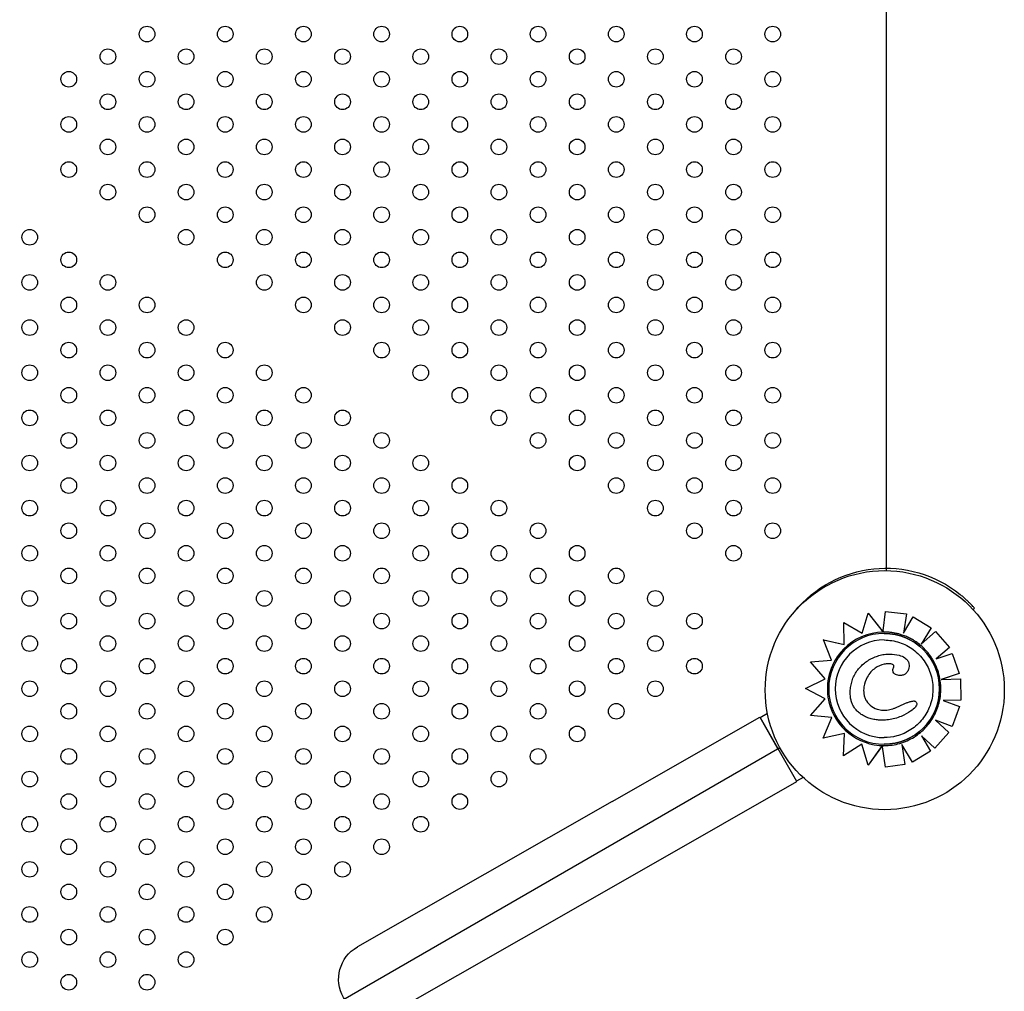
# Model space of a CAD drawing. Units: millimetres. Extents: x 55021 to 56357, y 33230 to 33242.
# Drawn here: x 56352 to 56353, y 33236 to 33236 of the extents above; entities that cross this region are included whole.
import ezdxf

# ---------------------------------------------------------------- set-up
doc = ezdxf.new("R2010")
doc.units = ezdxf.units.MM

msp = doc.modelspace()

# ---------------------------------------------------------------- linework, layer by layer
for p, q in [((56352.83211016608, 33236.87457568436), (56352.83211016608, 33235.87830120888)), ((56352.81988128472, 33235.84624927444), (56352.82291435109, 33235.85645296973)), ((56352.82291570545, 33235.85645296973), (56352.82291435109, 33235.85645296973)), ((56352.82291435109, 33235.85645296973), (56352.8300825622, 33235.84750334363)), ((56352.82291570545, 33235.85645296973), (56352.83060001367, 33235.84685899381)), ((56352.83068168818, 33235.84751885376), (56352.83192086177, 33235.8574719293)), ((56352.83192222143, 33235.8574719293), (56352.83192086177, 33235.8574719293)), ((56352.83192086177, 33235.8574719293), (56352.84262324596, 33235.85614275561)), ((56352.83192222143, 33235.8574719293), (56352.84262461194, 33235.85614275561)), ((56352.84262324596, 33235.85614275561), (56352.84112846208, 33235.84625591875)), ((56352.84112846208, 33235.84625591875), (56352.84598904984, 33235.85462517191)), ((56352.84262461194, 33235.85614275561), (56352.84113030762, 33235.84625909651)), ((56352.84262461194, 33235.85614275561), (56352.84262324596, 33235.85614275561)), ((56352.8459904178, 33235.85462517191), (56352.84598904984, 33235.85462517191)), ((56352.84598904984, 33235.85462517191), (56352.85517109087, 33235.84896955993)), ((56352.8459904178, 33235.85462517191), (56352.85517246425, 33235.84896955993)), ((56352.87654204381, 33235.85847389007), (56352.87730272346, 33235.8591460098)), ((56352.81058331035, 33235.85178779822), (56352.81058196325, 33235.85178779822)), ((56352.81058196325, 33235.85178779822), (56352.81988128472, 33235.84624927444)), ((56352.81065715665, 33235.84052140632), (56352.81058196325, 33235.85178779822)), ((56352.81058331035, 33235.85178779822), (56352.81988148816, 33235.84624995885)), ((56352.83060077511, 33235.84685804314), (56352.83059992244, 33235.84685804314)), ((56352.83114234727, 33235.84619054625), (56352.83114168018, 33235.84619054625)), ((56352.85517109087, 33235.84896955993), (56352.85007942244, 33235.84070951083)), ((56352.85007942244, 33235.84070951083), (56352.85748408057, 33235.84714157811)), ((56352.85517246425, 33235.84896955993), (56352.85008237237, 33235.84071207329)), ((56352.85517246425, 33235.84896955993), (56352.85517109087, 33235.84896955993)), ((56352.85748545531, 33235.84714157811), (56352.85748408057, 33235.84714157811)), ((56352.85748408057, 33235.84714157811), (56352.86455773334, 33235.83900094122)), ((56352.85748545531, 33235.84714157811), (56352.86455911224, 33235.83900094122)), ((56352.800224805, 33235.8429065849), (56352.80022346401, 33235.8429065849)), ((56352.80022346401, 33235.8429065849), (56352.81065715665, 33235.84052140632)), ((56352.80431373655, 33235.83248490201), (56352.80022346401, 33235.8429065849)), ((56352.800224805, 33235.8429065849), (56352.81065715459, 33235.84052171475)), ((56352.83384016353, 33235.83554584525), (56352.83383900549, 33235.83554584525)), ((56352.86455773334, 33235.83900094122), (56352.85779999843, 33235.83313318399)), ((56352.85779999843, 33235.83313318399), (56352.86601643848, 33235.83590523975)), ((56352.86455911224, 33235.83900094122), (56352.85780224705, 33235.83313394262)), ((56352.86455911224, 33235.83900094122), (56352.86455773334, 33235.83900094122)), ((56352.86601781824, 33235.83590523975), (56352.86601643848, 33235.83590523975)), ((56352.86601643848, 33235.83590523975), (56352.86946669564, 33235.82568767697)), ((56352.86601781824, 33235.83590523975), (56352.86946807744, 33235.82568767697)), ((56352.79340777096, 33235.83167576638), (56352.80431373655, 33235.83248490201)), ((56352.80099493084, 33235.82288967803), (56352.79340777096, 33235.83167576638)), ((56352.83929926769, 33235.82463260743), (56352.83929810643, 33235.82463260743)), ((56352.86946807744, 33235.82568767697), (56352.8603161541, 33235.82260121975)), ((56352.86946669564, 33235.82568767697), (56352.86043036028, 33235.82264019963)), ((56352.86946807744, 33235.82568767697), (56352.86946669564, 33235.82568767697)), ((56352.79089275575, 33235.8179864181), (56352.80099493084, 33235.82288967803)), ((56352.86043614543, 33235.82260478222), (56352.87013183428, 33235.82289262194)), ((56352.87013321646, 33235.82289262194), (56352.87013183428, 33235.82289262194)), ((56352.87013183428, 33235.82289262194), (56352.87045437592, 33235.81211240506)), ((56352.87013321646, 33235.82289262194), (56352.8704557583, 33235.81211240506)), ((56352.80100985475, 33235.81269548251), (56352.79089275575, 33235.8179864181)), ((56352.79347860868, 33235.80418483339), (56352.80100985475, 33235.81269548251)), ((56352.84626413597, 33235.81162335822), (56352.84626297061, 33235.81162335822)), ((56352.87045437592, 33235.81211240506), (56352.8613091337, 33235.8118443256)), ((56352.86131051069, 33235.8118443256), (56352.8613091337, 33235.8118443256)), ((56352.8613091337, 33235.8118443256), (56352.86973238311, 33235.80874236833)), ((56352.8704557583, 33235.81211240506), (56352.86131051069, 33235.8118443256)), ((56352.86131051069, 33235.8118443256), (56352.86973376506, 33235.80874236833)), ((56352.8704557583, 33235.81211240506), (56352.87045437592, 33235.81211240506)), ((56352.76767354731, 33235.80314320478), (56352.77147129077, 33235.80531352518)), ((56352.86973238311, 33235.80874236833), (56352.86601091866, 33235.79862195445)), ((56352.86973376506, 33235.80874236833), (56352.86601229841, 33235.79862195445)), ((56352.86973376506, 33235.80874236833), (56352.86973238311, 33235.80874236833)), ((56352.69197712548, 33235.76019450572), (56352.767526749, 33235.80334726389)), ((56352.767526749, 33235.80334726389), (56352.77697673818, 33235.78686398061)), ((56352.76767354731, 33235.80314320478), (56352.78627992905, 33235.77058475644)), ((56352.80434020489, 33235.80314012293), (56352.79347860868, 33235.80418483339)), ((56352.80001555069, 33235.7925317483), (56352.80434020489, 33235.80314012293)), ((56352.83021179788, 33235.80179884778), (56352.83021064198, 33235.80179884778)), ((56352.85746807309, 33235.80176715035), (56352.86430290153, 33235.79553269278)), ((56352.86601091866, 33235.79862195445), (56352.85746807309, 33235.80176715035)), ((56352.85747037821, 33235.80176630167), (56352.86430428028, 33235.79553269278)), ((56352.81092658418, 33235.79503811653), (56352.80001555069, 33235.7925317483)), ((56352.81092657003, 33235.79503780379), (56352.80001689156, 33235.7925317483)), ((56352.81041011278, 33235.78363029563), (56352.81092658418, 33235.79503811653)), ((56352.86430290153, 33235.79553269278), (56352.85703863089, 33235.78756133051)), ((56352.86430428028, 33235.79553269278), (56352.85704000536, 33235.78756133051)), ((56352.86430428028, 33235.79553269278), (56352.86430290153, 33235.79553269278)), ((56352.86601229841, 33235.79862195445), (56352.86601091866, 33235.79862195445)), ((56352.80001689156, 33235.7925317483), (56352.80001555069, 33235.7925317483)), ((56352.81975167669, 33235.78947578302), (56352.81041011278, 33235.78363029563)), ((56352.8197518906, 33235.78947507055), (56352.81041145977, 33235.78363029563)), ((56352.82297286121, 33235.77874709106), (56352.81975167669, 33235.78947578302)), ((56352.83114234727, 33235.78948283749), (56352.83114168018, 33235.78948283749)), ((56352.84026112984, 33235.78940587179), (56352.84174872206, 33235.77920321254)), ((56352.84569447531, 33235.78039659856), (56352.84026112984, 33235.78940587179)), ((56352.84026292953, 33235.78940288765), (56352.84175008751, 33235.77920321254)), ((56352.85020343446, 33235.79379744401), (56352.8549274827, 33235.7859718051)), ((56352.85703863089, 33235.78756133051), (56352.85020343446, 33235.79379744401)), ((56352.850206485, 33235.79379466084), (56352.85492885593, 33235.7859718051)), ((56352.77785781876, 33235.7877316298), (56351.8888628386, 33235.2744701387)), ((56352.77682249426, 33235.78713388492), (56352.77682212294, 33235.78713367054)), ((56352.82973811831, 33235.78819161056), (56352.82297286121, 33235.77874709106)), ((56352.83019820168, 33235.78883200522), (56352.82297421561, 33235.77874709106)), ((56352.83019807935, 33235.78883302447), (56352.83019806536, 33235.78883302447)), ((56352.83019893178, 33235.78883302447), (56352.83019807935, 33235.78883302447)), ((56352.83183217661, 33235.77775370668), (56352.83029542951, 33235.78816975534)), ((56352.8549274827, 33235.7859718051), (56352.84569447531, 33235.78039659856)), ((56352.85492885593, 33235.7859718051), (56352.84569584309, 33235.78039659855)), ((56352.85492885593, 33235.7859718051), (56352.8549274827, 33235.7859718051)), ((56352.85704000536, 33235.78756133051), (56352.85703863089, 33235.78756133051)), ((56352.81041145977, 33235.78363029563), (56352.81041011278, 33235.78363029563)), ((56352.84174872206, 33235.77920321254), (56352.83183217661, 33235.77775370668)), ((56352.84175008751, 33235.77920321254), (56352.83183353623, 33235.77775370668)), ((56352.84175008751, 33235.77920321254), (56352.84174872206, 33235.77920321254)), ((56352.84569584309, 33235.78039659856), (56352.84569447531, 33235.78039659856)), ((56352.82297421561, 33235.77874709106), (56352.82297286121, 33235.77874709106)), ((56352.83183353623, 33235.77775370668), (56352.83183217661, 33235.77775370668)), ((56352.7108243285, 33235.72719779469), (56352.78642672738, 33235.77038069733)), ((56352.78966604811, 33235.77251984325), (56352.78627992905, 33235.77058475644)), ((56352.78630238235, 33235.77059758797), (56352.78642672738, 33235.77038069733)), ((56352.69197712548, 33235.76019450572), (56352.56172695037, 33235.68579765173)), ((56352.58057415338, 33235.6528009407), (56352.7108243285, 33235.72719779469))]:
    msp.add_line(p, q)
for centre, radius in [((56352.45414555891, 33236.15274225866), 0.004000000000000004), ((56352.49414555891, 33236.15274225866), 0.004000000000000004), ((56352.53414555891, 33236.15274225866), 0.004000000000000004), ((56352.5741455589, 33236.15274225867), 0.004000000000000004), ((56352.6141455589, 33236.15274225867), 0.004000000000000004), ((56352.6541455589, 33236.15274225867), 0.004000000000000004), ((56352.6941455589, 33236.15274225867), 0.004000000000000004), ((56352.7341455589, 33236.15274225867), 0.004000000000000004), ((56352.77414555891, 33236.15274225867), 0.004000000000000004), ((56352.4341455589, 33236.14119525328), 0.004000000000000004), ((56352.4741455589, 33236.14119525328), 0.004000000000000004), ((56352.5141455589, 33236.14119525328), 0.004000000000000004), ((56352.5541455589, 33236.14119525328), 0.004000000000000004), ((56352.59414555891, 33236.14119525328), 0.004000000000000004), ((56352.63414555891, 33236.14119525328), 0.004000000000000004), ((56352.67414555891, 33236.14119525328), 0.004000000000000004), ((56352.7141455589, 33236.14119525328), 0.004000000000000004), ((56352.7541455589, 33236.14119525328), 0.004000000000000004), ((56352.41414555891, 33236.12964824789), 0.004000000000000004), ((56352.45414555891, 33236.12964824789), 0.004000000000000004), ((56352.49414555891, 33236.12964824789), 0.004000000000000004), ((56352.5341455589, 33236.12964824789), 0.004000000000000004), ((56352.5741455589, 33236.12964824789), 0.004000000000000004), ((56352.6141455589, 33236.12964824789), 0.004000000000000004), ((56352.6541455589, 33236.12964824789), 0.004000000000000004), ((56352.6941455589, 33236.12964824789), 0.004000000000000004), ((56352.7341455589, 33236.12964824789), 0.004000000000000004), ((56352.77414555891, 33236.12964824789), 0.004000000000000004), ((56352.4341455589, 33236.11810124251), 0.004000000000000004), ((56352.4741455589, 33236.11810124251), 0.004000000000000004), ((56352.5141455589, 33236.11810124251), 0.004000000000000004), ((56352.5541455589, 33236.11810124251), 0.004000000000000004), ((56352.59414555891, 33236.11810124251), 0.004000000000000004), ((56352.63414555891, 33236.11810124251), 0.004000000000000004), ((56352.6741455589, 33236.11810124251), 0.004000000000000004), ((56352.7141455589, 33236.11810124251), 0.004000000000000004), ((56352.7541455589, 33236.11810124251), 0.004000000000000004), ((56352.41414555891, 33236.10655423713), 0.004000000000000004), ((56352.45414555891, 33236.10655423713), 0.004000000000000004), ((56352.4941455589, 33236.10655423713), 0.004000000000000004), ((56352.5341455589, 33236.10655423713), 0.004000000000000004), ((56352.5741455589, 33236.10655423713), 0.004000000000000004), ((56352.6141455589, 33236.10655423713), 0.004000000000000004), ((56352.6541455589, 33236.10655423713), 0.004000000000000004), ((56352.6941455589, 33236.10655423713), 0.004000000000000004), ((56352.7341455589, 33236.10655423713), 0.004000000000000004), ((56352.77414555891, 33236.10655423713), 0.004000000000000004), ((56352.4341455589, 33236.09500723174), 0.004000000000000004), ((56352.4741455589, 33236.09500723174), 0.004000000000000004), ((56352.5141455589, 33236.09500723174), 0.004000000000000004), ((56352.5541455589, 33236.09500723174), 0.004000000000000004), ((56352.59414555891, 33236.09500723174), 0.004000000000000004), ((56352.63414555891, 33236.09500723174), 0.004000000000000004), ((56352.67414555891, 33236.09500723174), 0.004000000000000004), ((56352.7141455589, 33236.09500723174), 0.004000000000000004), ((56352.7541455589, 33236.09500723174), 0.004000000000000004), ((56352.41414555891, 33236.08346022636), 0.004000000000000004), ((56352.45414555891, 33236.08346022636), 0.004000000000000004), ((56352.4941455589, 33236.08346022636), 0.004000000000000004), ((56352.5341455589, 33236.08346022636), 0.004000000000000004), ((56352.5741455589, 33236.08346022636), 0.004000000000000004), ((56352.6141455589, 33236.08346022636), 0.004000000000000004), ((56352.6541455589, 33236.08346022636), 0.004000000000000004), ((56352.6941455589, 33236.08346022636), 0.004000000000000004), ((56352.7341455589, 33236.08346022636), 0.004000000000000004), ((56352.77414555891, 33236.08346022636), 0.004000000000000004), ((56352.4341455589, 33236.07191322098), 0.004000000000000004), ((56352.4741455589, 33236.07191322098), 0.004000000000000004), ((56352.5141455589, 33236.07191322098), 0.004000000000000004), ((56352.5541455589, 33236.07191322098), 0.004000000000000004), ((56352.59414555891, 33236.07191322098), 0.004000000000000004), ((56352.63414555891, 33236.07191322098), 0.004000000000000004), ((56352.67414555891, 33236.07191322098), 0.004000000000000004), ((56352.71414555891, 33236.07191322098), 0.004000000000000004), ((56352.7541455589, 33236.07191322098), 0.004000000000000004), ((56352.45414555891, 33236.06036621559), 0.004000000000000004), ((56352.49414555891, 33236.06036621559), 0.004000000000000004), ((56352.5341455589, 33236.06036621559), 0.004000000000000004), ((56352.5741455589, 33236.06036621559), 0.004000000000000004), ((56352.6141455589, 33236.06036621559), 0.004000000000000004), ((56352.6541455589, 33236.06036621559), 0.004000000000000004), ((56352.6941455589, 33236.06036621559), 0.004000000000000004), ((56352.7341455589, 33236.06036621559), 0.004000000000000004), ((56352.77414555891, 33236.06036621559), 0.004000000000000004), ((56352.3941455589, 33236.04881921021), 0.004000000000000004), ((56352.4741455589, 33236.04881921021), 0.004000000000000004), ((56352.5141455589, 33236.04881921021), 0.004000000000000004), ((56352.5541455589, 33236.04881921021), 0.004000000000000004), ((56352.59414555891, 33236.04881921021), 0.004000000000000004), ((56352.63414555891, 33236.04881921021), 0.004000000000000004), ((56352.67414555891, 33236.04881921021), 0.004000000000000004), ((56352.7141455589, 33236.04881921021), 0.004000000000000004), ((56352.7541455589, 33236.04881921021), 0.004000000000000004), ((56352.41414555891, 33236.03727220483), 0.004000000000000004), ((56352.4941455589, 33236.03727220483), 0.004000000000000004), ((56352.5341455589, 33236.03727220483), 0.004000000000000004), ((56352.5741455589, 33236.03727220483), 0.004000000000000004), ((56352.6141455589, 33236.03727220483), 0.004000000000000004), ((56352.6541455589, 33236.03727220483), 0.004000000000000004), ((56352.6941455589, 33236.03727220482), 0.004000000000000004), ((56352.7341455589, 33236.03727220483), 0.004000000000000004), ((56352.77414555891, 33236.03727220483), 0.004000000000000004), ((56352.3941455589, 33236.02572519944), 0.004000000000000004), ((56352.4341455589, 33236.02572519944), 0.004000000000000004), ((56352.5141455589, 33236.02572519944), 0.004000000000000004), ((56352.5541455589, 33236.02572519944), 0.004000000000000004), ((56352.59414555891, 33236.02572519944), 0.004000000000000004), ((56352.63414555891, 33236.02572519944), 0.004000000000000004), ((56352.67414555891, 33236.02572519944), 0.004000000000000004), ((56352.7141455589, 33236.02572519944), 0.004000000000000004), ((56352.7541455589, 33236.02572519944), 0.004000000000000004), ((56352.41414555891, 33236.01417819405), 0.004000000000000004), ((56352.45414555891, 33236.01417819405), 0.004000000000000004), ((56352.5341455589, 33236.01417819405), 0.004000000000000004), ((56352.5741455589, 33236.01417819405), 0.004000000000000004), ((56352.6141455589, 33236.01417819405), 0.004000000000000004), ((56352.6541455589, 33236.01417819405), 0.004000000000000004), ((56352.6941455589, 33236.01417819406), 0.004000000000000004), ((56352.7341455589, 33236.01417819405), 0.004000000000000004), ((56352.77414555891, 33236.01417819405), 0.004000000000000004), ((56352.3941455589, 33236.00263118868), 0.004000000000000004), ((56352.4341455589, 33236.00263118868), 0.004000000000000004), ((56352.4741455589, 33236.00263118868), 0.004000000000000004), ((56352.5541455589, 33236.00263118868), 0.004000000000000004), ((56352.59414555891, 33236.00263118867), 0.004000000000000004), ((56352.63414555891, 33236.00263118867), 0.004000000000000004), ((56352.6741455589, 33236.00263118868), 0.004000000000000004), ((56352.7141455589, 33236.00263118868), 0.004000000000000004), ((56352.7541455589, 33236.00263118868), 0.004000000000000004), ((56352.41414555891, 33235.99108418329), 0.004000000000000004), ((56352.45414555891, 33235.99108418329), 0.004000000000000004), ((56352.49414555891, 33235.99108418329), 0.004000000000000004), ((56352.5741455589, 33235.99108418329), 0.004000000000000004), ((56352.6141455589, 33235.99108418329), 0.004000000000000004), ((56352.6541455589, 33235.99108418329), 0.004000000000000004), ((56352.6941455589, 33235.99108418329), 0.004000000000000004), ((56352.7341455589, 33235.99108418329), 0.004000000000000004), ((56352.77414555891, 33235.99108418329), 0.004000000000000004), ((56352.3941455589, 33235.9795371779), 0.004000000000000004), ((56352.4341455589, 33235.9795371779), 0.004000000000000004), ((56352.4741455589, 33235.9795371779), 0.004000000000000004), ((56352.5141455589, 33235.9795371779), 0.004000000000000004), ((56352.59414555891, 33235.9795371779), 0.004000000000000004), ((56352.63414555891, 33235.9795371779), 0.004000000000000004), ((56352.67414555891, 33235.9795371779), 0.004000000000000004), ((56352.7141455589, 33235.9795371779), 0.004000000000000004), ((56352.7541455589, 33235.9795371779), 0.004000000000000004), ((56352.41414555891, 33235.96799017252), 0.004000000000000004), ((56352.45414555891, 33235.96799017252), 0.004000000000000004), ((56352.49414555891, 33235.96799017252), 0.004000000000000004), ((56352.5341455589, 33235.96799017252), 0.004000000000000004), ((56352.6141455589, 33235.96799017252), 0.004000000000000004), ((56352.6541455589, 33235.96799017252), 0.004000000000000004), ((56352.6941455589, 33235.96799017252), 0.004000000000000004), ((56352.7341455589, 33235.96799017252), 0.004000000000000004), ((56352.77414555891, 33235.96799017252), 0.004000000000000004), ((56352.3941455589, 33235.95644316714), 0.004000000000000004), ((56352.4341455589, 33235.95644316714), 0.004000000000000004), ((56352.4741455589, 33235.95644316714), 0.004000000000000004), ((56352.5141455589, 33235.95644316714), 0.004000000000000004), ((56352.5541455589, 33235.95644316714), 0.004000000000000004), ((56352.63414555891, 33235.95644316714), 0.004000000000000004), ((56352.6741455589, 33235.95644316714), 0.004000000000000004), ((56352.7141455589, 33235.95644316714), 0.004000000000000004), ((56352.7541455589, 33235.95644316714), 0.004000000000000004), ((56352.41414555891, 33235.94489616175), 0.004000000000000004), ((56352.45414555891, 33235.94489616175), 0.004000000000000004), ((56352.49414555891, 33235.94489616175), 0.004000000000000004), ((56352.53414555891, 33235.94489616175), 0.004000000000000004), ((56352.5741455589, 33235.94489616175), 0.004000000000000004), ((56352.6541455589, 33235.94489616175), 0.004000000000000004), ((56352.6941455589, 33235.94489616175), 0.004000000000000004), ((56352.7341455589, 33235.94489616175), 0.004000000000000004), ((56352.77414555891, 33235.94489616175), 0.004000000000000004), ((56352.3941455589, 33235.93334915637), 0.004000000000000004), ((56352.4341455589, 33235.93334915637), 0.004000000000000004), ((56352.4741455589, 33235.93334915637), 0.004000000000000004), ((56352.5141455589, 33235.93334915637), 0.004000000000000004), ((56352.5541455589, 33235.93334915637), 0.004000000000000004), ((56352.59414555891, 33235.93334915637), 0.004000000000000004), ((56352.67414555891, 33235.93334915637), 0.004000000000000004), ((56352.7141455589, 33235.93334915637), 0.004000000000000004), ((56352.7541455589, 33235.93334915637), 0.004000000000000004), ((56352.41414555891, 33235.92180215099), 0.004000000000000004), ((56352.45414555891, 33235.92180215099), 0.004000000000000004), ((56352.49414555891, 33235.92180215099), 0.004000000000000004), ((56352.5341455589, 33235.92180215099), 0.004000000000000004), ((56352.5741455589, 33235.92180215099), 0.004000000000000004), ((56352.6141455589, 33235.92180215099), 0.004000000000000004), ((56352.6941455589, 33235.92180215099), 0.004000000000000004), ((56352.7341455589, 33235.92180215099), 0.004000000000000004), ((56352.77414555891, 33235.92180215099), 0.004000000000000004), ((56352.3941455589, 33235.9102551456), 0.004000000000000004), ((56352.4341455589, 33235.9102551456), 0.004000000000000004), ((56352.4741455589, 33235.9102551456), 0.004000000000000004), ((56352.5141455589, 33235.9102551456), 0.004000000000000004), ((56352.5541455589, 33235.9102551456), 0.004000000000000004), ((56352.59414555891, 33235.9102551456), 0.004000000000000004), ((56352.63414555891, 33235.9102551456), 0.004000000000000004), ((56352.71414555891, 33235.9102551456), 0.004000000000000004), ((56352.7541455589, 33235.9102551456), 0.004000000000000004), ((56352.41414555891, 33235.89870814022), 0.004000000000000004), ((56352.45414555891, 33235.89870814022), 0.004000000000000004), ((56352.4941455589, 33235.89870814022), 0.004000000000000004), ((56352.5341455589, 33235.89870814022), 0.004000000000000004), ((56352.5741455589, 33235.89870814022), 0.004000000000000004), ((56352.6141455589, 33235.89870814022), 0.004000000000000004), ((56352.6541455589, 33235.89870814022), 0.004000000000000004), ((56352.7341455589, 33235.89870814022), 0.004000000000000004), ((56352.77414555891, 33235.89870814022), 0.004000000000000004), ((56352.3941455589, 33235.88716113484), 0.004000000000000004), ((56352.4341455589, 33235.88716113484), 0.004000000000000004), ((56352.4741455589, 33235.88716113484), 0.004000000000000004), ((56352.5141455589, 33235.88716113484), 0.004000000000000004), ((56352.5541455589, 33235.88716113484), 0.004000000000000004), ((56352.59414555891, 33235.88716113484), 0.004000000000000004), ((56352.63414555891, 33235.88716113484), 0.004000000000000004), ((56352.67414555891, 33235.88716113484), 0.004000000000000004), ((56352.7541455589, 33235.88716113484), 0.004000000000000004), ((56352.41414555891, 33235.87561412945), 0.004000000000000004), ((56352.45414555891, 33235.87561412945), 0.004000000000000004), ((56352.4941455589, 33235.87561412945), 0.004000000000000004), ((56352.5341455589, 33235.87561412945), 0.004000000000000004), ((56352.5741455589, 33235.87561412945), 0.004000000000000004), ((56352.6141455589, 33235.87561412945), 0.004000000000000004), ((56352.6541455589, 33235.87561412945), 0.004000000000000004), ((56352.6941455589, 33235.87561412945), 0.004000000000000004), ((56352.83146388092, 33235.81715462422), 0.06114999999999994), ((56352.3941455589, 33235.86406712406), 0.004000000000000004), ((56352.4341455589, 33235.86406712407), 0.004000000000000004), ((56352.4741455589, 33235.86406712407), 0.004000000000000004), ((56352.5141455589, 33235.86406712406), 0.004000000000000004), ((56352.5541455589, 33235.86406712406), 0.004000000000000004), ((56352.59414555891, 33235.86406712406), 0.004000000000000004), ((56352.63414555891, 33235.86406712406), 0.004000000000000004), ((56352.67414555891, 33235.86406712406), 0.004000000000000004), ((56352.71414555891, 33235.86406712406), 0.004000000000000004), ((56352.41414555891, 33235.85252011869), 0.004000000000000004), ((56352.45414555891, 33235.85252011869), 0.004000000000000004), ((56352.49414555891, 33235.85252011869), 0.004000000000000004), ((56352.5341455589, 33235.85252011869), 0.004000000000000004), ((56352.5741455589, 33235.85252011869), 0.004000000000000004), ((56352.6141455589, 33235.85252011869), 0.004000000000000004), ((56352.6541455589, 33235.85252011869), 0.004000000000000004), ((56352.6941455589, 33235.85252011869), 0.004000000000000004), ((56352.7341455589, 33235.85252011869), 0.004000000000000004), ((56352.3941455589, 33235.8409731133), 0.004000000000000004), ((56352.4341455589, 33235.8409731133), 0.004000000000000004), ((56352.4741455589, 33235.8409731133), 0.004000000000000004), ((56352.5141455589, 33235.8409731133), 0.004000000000000004), ((56352.5541455589, 33235.8409731133), 0.004000000000000004), ((56352.59414555891, 33235.8409731133), 0.004000000000000004), ((56352.63414555891, 33235.8409731133), 0.004000000000000004), ((56352.67414555891, 33235.8409731133), 0.004000000000000004), ((56352.71414555891, 33235.8409731133), 0.004000000000000004), ((56352.41414555891, 33235.82942610791), 0.004000000000000004), ((56352.45414555891, 33235.82942610791), 0.004000000000000004), ((56352.49414555891, 33235.82942610791), 0.004000000000000004), ((56352.5341455589, 33235.82942610791), 0.004000000000000004), ((56352.5741455589, 33235.82942610791), 0.004000000000000004), ((56352.6141455589, 33235.82942610791), 0.004000000000000004), ((56352.6541455589, 33235.82942610791), 0.004000000000000004), ((56352.6941455589, 33235.82942610791), 0.004000000000000004), ((56352.7341455589, 33235.82942610792), 0.004000000000000004), ((56352.3941455589, 33235.81787910253), 0.004000000000000004), ((56352.4341455589, 33235.81787910253), 0.004000000000000004), ((56352.4741455589, 33235.81787910253), 0.004000000000000004), ((56352.5141455589, 33235.81787910253), 0.004000000000000004), ((56352.5541455589, 33235.81787910253), 0.004000000000000004), ((56352.59414555891, 33235.81787910253), 0.004000000000000004), ((56352.63414555891, 33235.81787910253), 0.004000000000000004), ((56352.67414555891, 33235.81787910253), 0.004000000000000004), ((56352.7141455589, 33235.81787910253), 0.004000000000000004), ((56352.41414555891, 33235.80633209715), 0.004000000000000004), ((56352.45414555891, 33235.80633209715), 0.004000000000000004), ((56352.49414555891, 33235.80633209715), 0.004000000000000004), ((56352.5341455589, 33235.80633209715), 0.004000000000000004), ((56352.5741455589, 33235.80633209715), 0.004000000000000004), ((56352.6141455589, 33235.80633209715), 0.004000000000000004), ((56352.6541455589, 33235.80633209715), 0.004000000000000004), ((56352.6941455589, 33235.80633209715), 0.004000000000000004), ((56352.3941455589, 33235.79478509176), 0.004000000000000004), ((56352.4341455589, 33235.79478509176), 0.004000000000000004), ((56352.4741455589, 33235.79478509176), 0.004000000000000004), ((56352.5141455589, 33235.79478509176), 0.004000000000000004), ((56352.5541455589, 33235.79478509176), 0.004000000000000004), ((56352.59414555891, 33235.79478509176), 0.004000000000000004), ((56352.63414555891, 33235.79478509176), 0.004000000000000004), ((56352.6741455589, 33235.79478509176), 0.004000000000000004), ((56352.41414555891, 33235.78323808638), 0.004000000000000004), ((56352.45414555891, 33235.78323808638), 0.004000000000000004), ((56352.49414555891, 33235.78323808638), 0.004000000000000004), ((56352.53414555891, 33235.78323808638), 0.004000000000000004), ((56352.5741455589, 33235.78323808638), 0.004000000000000004), ((56352.6141455589, 33235.78323808638), 0.004000000000000004), ((56352.6541455589, 33235.78323808638), 0.004000000000000004), ((56352.3941455589, 33235.771691081), 0.004000000000000004), ((56352.4341455589, 33235.771691081), 0.004000000000000004), ((56352.4741455589, 33235.771691081), 0.004000000000000004), ((56352.5141455589, 33235.771691081), 0.004000000000000004), ((56352.5541455589, 33235.771691081), 0.004000000000000004), ((56352.59414555891, 33235.771691081), 0.004000000000000004), ((56352.63414555891, 33235.771691081), 0.004000000000000004), ((56352.41414555891, 33235.76014407561), 0.004000000000000004), ((56352.45414555891, 33235.76014407561), 0.004000000000000004), ((56352.49414555891, 33235.76014407561), 0.004000000000000004), ((56352.53414555891, 33235.76014407561), 0.004000000000000004), ((56352.5741455589, 33235.76014407561), 0.004000000000000004), ((56352.6141455589, 33235.76014407561), 0.004000000000000004), ((56352.3941455589, 33235.74859707023), 0.004000000000000004), ((56352.4341455589, 33235.74859707023), 0.004000000000000004), ((56352.4741455589, 33235.74859707023), 0.004000000000000004), ((56352.5141455589, 33235.74859707023), 0.004000000000000004), ((56352.5541455589, 33235.74859707023), 0.004000000000000004), ((56352.59414555891, 33235.74859707023), 0.004000000000000004), ((56352.41414555891, 33235.73705006485), 0.004000000000000004), ((56352.45414555891, 33235.73705006485), 0.004000000000000004), ((56352.49414555891, 33235.73705006485), 0.004000000000000004), ((56352.53414555891, 33235.73705006485), 0.004000000000000004), ((56352.5741455589, 33235.73705006485), 0.004000000000000004), ((56352.3941455589, 33235.72550305946), 0.004000000000000004), ((56352.4341455589, 33235.72550305946), 0.004000000000000004), ((56352.4741455589, 33235.72550305946), 0.004000000000000004), ((56352.5141455589, 33235.72550305946), 0.004000000000000004), ((56352.5541455589, 33235.72550305946), 0.004000000000000004), ((56352.41414555891, 33235.71395605407), 0.004000000000000004), ((56352.45414555891, 33235.71395605407), 0.004000000000000004), ((56352.49414555891, 33235.71395605407), 0.004000000000000004), ((56352.5341455589, 33235.71395605408), 0.004000000000000004), ((56352.3941455589, 33235.7024090487), 0.004000000000000004), ((56352.4341455589, 33235.7024090487), 0.004000000000000004), ((56352.4741455589, 33235.7024090487), 0.004000000000000004), ((56352.5141455589, 33235.7024090487), 0.004000000000000004), ((56352.41414555891, 33235.69086204331), 0.004000000000000004), ((56352.45414555891, 33235.69086204331), 0.004000000000000004), ((56352.4941455589, 33235.69086204331), 0.004000000000000004), ((56352.3941455589, 33235.67931503792), 0.004000000000000004), ((56352.4341455589, 33235.67931503792), 0.004000000000000004), ((56352.4741455589, 33235.67931503793), 0.004000000000000004), ((56352.41414555891, 33235.66776803254), 0.004000000000000004), ((56352.45414555891, 33235.66776803254), 0.004000000000000004)]:
    msp.add_circle(centre, radius)
at = {"extrusion": (0, 0, -1)}
for centre, radius, start, end in [((-56352.83209998501, 33235.81920586913), 0.06031999999998719, 39.02684771791028, 128.9942022976615), ((-56352.57115055188, 33235.66929929621), 0.0189999999999999, 240.2656708028764, 60.26567080287636)]:
    msp.add_arc(centre, radius, start, end, dxfattribs=at)
for centre, major_axis, ratio, start_param, end_param in [((56352.83114168018, 33235.81783669187), (-3.453053735613112e-18, -0.02835385438041533), 0.999999705357611, -1.570796326794897, 4.71238898038469), ((56352.83114234727, 33235.81783669187), (0.02835386273466519, -3.453054753029413e-18), 0.9999997053576108, -1.570796326790663, 1.57079632679913)]:
    msp.add_ellipse(centre, major_axis=major_axis, ratio=ratio, start_param=start_param, end_param=end_param, dxfattribs=at)
for centre, major_axis, ratio, start_param, end_param in [((56352.83116243647, 33235.81781143272), (-0.02905204875422615, -5.011102643948107e-13), 0.9999997053576112, -1.551462187663158, -0.7701266937691358), ((56352.83110083685, 33235.8176501385), (0.02921219364283015, -5.091562726988746e-13), 0.9999997053576107, 1.570825525525178, 1.587915416975304), ((56352.83114234727, 33235.81783669187), (0.02497686300935982, -3.041789273557789e-18), 0.9999997053576107, 1.570802767251289, 3.141592653589793), ((56352.83112357777, 33235.81784439808), (-0.02900120395847612, -2.558554257348078e-12), 0.9999997053576111, -0.7702436255892433, 0.1453478378388343), ((56352.83114234727, 33235.81783669187), (0.02497686300935982, -3.041789273557789e-18), 0.9999997053576107, -3.141592653589793, -1.570802767259736), ((56352.83113884237, 33235.81783264936), (-0.02901460925181806, 3.839950579731522e-12), 0.9999997053576105, 0.1448709846478401, 1.483730288558084), ((56352.83104376878, 33235.81617011083), (-0.02735014589870488, 3.10183878582393e-13), 0.9999997053576105, 1.481907466833651, 1.539901741724299), ((56352.83125968859, 33235.81750038148), (0.02868698393844054, 5.318465667869531e-13), 0.9999997053576111, -1.607781695766754, -1.570826063375977)]:
    msp.add_ellipse(centre, major_axis=major_axis, ratio=ratio, start_param=start_param, end_param=end_param)
for points, knots in [([(56352.87730272346, 33235.8591460098), (56352.87730272346, 33235.8591460098), (56352.87726300798, 33235.85919111362), (56352.87709480921, 33235.85938029153), (56352.87696634843, 33235.85952431354), (56352.87662359418, 33235.85990249987), (56352.8764089731, 33235.86013691937), (56352.87590725044, 33235.86067345642), (56352.87562003662, 33235.86097553381), (56352.87499830579, 33235.86161384117), (56352.87464240356, 33235.86197206182), (56352.87385588501, 33235.86274033166), (56352.87342521814, 33235.86315028671), (56352.87251330099, 33235.86399035999), (56352.87203123637, 33235.86442112989), (56352.87104791589, 33235.86527085931), (56352.87054663779, 33235.86568980242), (56352.87005584733, 33235.86608715449)], [60.83117903807029, 60.83117903807029, 60.83117903807029, 60.83117903807029, 62.71495898043963, 62.71495898043963, 64.59873892280898, 64.59873892280898, 66.4825188651783, 66.4825188651783, 68.36629880754765, 68.36629880754765, 70.26073157126922, 70.26073157126922, 72.15516433499079, 72.15516433499079, 74.04959709871235, 74.04959709871235, 75.94402986243391, 75.94402986243391, 75.94402986243391, 75.94402986243391]), ([(56352.83059992244, 33235.84685804314), (56352.83059989346, 33235.84685804314), (56352.83059712294, 33235.84686146276), (56352.83058549065, 33235.84687590915), (56352.83057664587, 33235.8468869147), (56352.83055505982, 33235.84691379556), (56352.83053976418, 33235.84693285422), (56352.83050397329, 33235.84697746943), (56352.83048350843, 33235.84700298799), (56352.83044018007, 33235.84705702649), (56352.83041281145, 33235.84709116672), (56352.83035471834, 33235.84716364587), (56352.83032401017, 33235.84720196435), (56352.83026316299, 33235.84727789927), (56352.83022711334, 33235.84732289294), (56352.8301538252, 33235.84741437506), (56352.83011658862, 33235.84746086111), (56352.8300825622, 33235.84750334363)], [3.336094162817138, 3.336094162817138, 3.336094162817138, 3.336094162817138, 3.507868801494171, 3.507868801494171, 3.679643440171205, 3.679643440171205, 3.873806606884285, 3.873806606884285, 4.067969773597365, 4.067969773597365, 4.291046939633034, 4.291046939633034, 4.514124105668705, 4.514124105668705, 4.761736193408394, 4.761736193408394, 5.009348281148083, 5.009348281148083, 5.009348281148083, 5.009348281148083]), ([(56352.83068168818, 33235.84751885376), (56352.83067659657, 33235.8474779578), (56352.83067103843, 33235.84743328981), (56352.83066015791, 33235.84734578966), (56352.83065483554, 33235.84730295767), (56352.83064546587, 33235.84722750713), (56352.83064055274, 33235.84718791668), (56352.83063138297, 33235.84711395979), (56352.83062712648, 33235.8470795946), (56352.83062000404, 33235.84702203146), (56352.83061647761, 33235.84699349603), (56352.83061040351, 33235.84694425375), (56352.83060785607, 33235.84692354886), (56352.83060404896, 33235.84689250711), (56352.83060243414, 33235.84687927514), (56352.83060035524, 33235.84686204266), (56352.83059989131, 33235.84685804314), (56352.83059992244, 33235.84685804314)], [1.487929943359252, 1.487929943359252, 1.487929943359252, 1.487929943359252, 1.675411508437835, 1.675411508437835, 1.862893073516417, 1.862893073516417, 2.049491367348803, 2.049491367348803, 2.236089661181189, 2.236089661181189, 2.421571200141224, 2.421571200141224, 2.607052739101259, 2.607052739101259, 2.791591723952934, 2.791591723952934, 2.976130708804611, 2.976130708804611, 2.976130708804611, 2.976130708804611]), ([(56352.83989111923, 33235.84550812923), (56352.8393234125, 33235.84568728033), (56352.83875022794, 33235.84584907237), (56352.83759504426, 33235.84613733398), (56352.83701304541, 33235.84626380348), (56352.83584240772, 33235.84648094743), (56352.83525376917, 33235.84657162183), (56352.83407205148, 33235.84671683679), (56352.83347897264, 33235.84677137731), (56352.83229059035, 33235.84684412069), (56352.8316952872, 33235.84686232354), (56352.8310999839, 33235.84686232354)], [5.977506284674176, 5.977506284674176, 5.977506284674176, 5.977506284674176, 6.038642089174461, 6.038642089174461, 6.099777893674746, 6.099777893674746, 6.160913698175031, 6.160913698175031, 6.222049502675317, 6.222049502675317, 6.283185307175601, 6.283185307175601, 6.283185307175601, 6.283185307175601]), ([(56352.84979577795, 33235.84006949003), (56352.84921517693, 33235.84055706036), (56352.84861541735, 33235.84102181582), (56352.84738127813, 33235.84190283213), (56352.84674689927, 33235.84231909243), (56352.84544743354, 33235.84310055138), (56352.84478234749, 33235.84346574953), (56352.84342556878, 33235.84414283201), (56352.84273387698, 33235.84445471592), (56352.84132815224, 33235.84502324653), (56352.84061412021, 33235.84527989287), (56352.83989111923, 33235.84550812923)], [5.584661497308638, 5.584661497308638, 5.584661497308638, 5.584661497308638, 5.663210559512695, 5.663210559512695, 5.741759621716752, 5.741759621716752, 5.820308683920809, 5.820308683920809, 5.898857746124865, 5.898857746124865, 5.977406808328922, 5.977406808328922, 5.977406808328922, 5.977406808328922]), ([(56352.83114218641, 33235.84281354753), (56352.83380638356, 33235.84281354753), (56352.83647011738, 33235.84238367547), (56352.84152801797, 33235.84070754027), (56352.84392130511, 33235.83946156865), (56352.84819518755, 33235.83627947488), (56352.85007503958, 33235.83434390615), (56352.85313098015, 33235.82997892915), (56352.85430653725, 33235.82755028), (56352.85583426889, 33235.82244559225), (56352.85618617775, 33235.81977044141), (56352.85603059115, 33235.81444431759), (56352.85552312277, 33235.81179427089), (56352.85370001454, 33235.80678746787), (56352.85238469175, 33235.8044315823), (56352.84907916051, 33235.80025243659), (56352.84708952694, 33235.79842990325), (56352.84263718051, 33235.79550272), (56352.84017524197, 33235.79439857918), (56352.83549785699, 33235.79314631361), (56352.83332010642, 33235.79285983623), (56352.83114218641, 33235.79285983623)], [4.223964609411686e-12, 4.223964609411686e-12, 4.223964609411686e-12, 4.223964609411686e-12, 0.3200000050487057, 0.3200000050487057, 0.640000009094862, 0.640000009094862, 0.960000010541189, 0.960000010541189, 1.28000000881522, 1.28000000881522, 1.600000004600111, 1.600000004600111, 1.919999999564236, 1.919999999564236, 2.239999995700835, 2.239999995700835, 2.559999994539075, 2.559999994539075, 2.879999996538792, 2.879999996538792, 3.141592653594017, 3.141592653594017, 3.141592653594017, 3.141592653594017]), ([(56352.85620032008, 33235.83247687665), (56352.85586324023, 33235.83305056293), (56352.85550670587, 33235.83361281809), (56352.85475636577, 33235.83471188351), (56352.85436256031, 33235.83524869339), (56352.85353948741, 33235.83629440176), (56352.85311022027, 33235.83680329988), (56352.85221819636, 33235.83779084645), (56352.8517554399, 33235.83826949457), (56352.85079856357, 33235.83919434187), (56352.85030444404, 33235.83964054073), (56352.84979577795, 33235.84006949003)], [5.243617460516989, 5.243617460516989, 5.243617460516989, 5.243617460516989, 5.311414785462105, 5.311414785462105, 5.379212110407222, 5.379212110407222, 5.447009435352339, 5.447009435352339, 5.514806760297455, 5.514806760297455, 5.582604085242574, 5.582604085242574, 5.582604085242574, 5.582604085242574]), ([(56352.81384614945, 33235.81710005928), (56352.81391567431, 33235.8180231026), (56352.81403932807, 33235.81895208942), (56352.81441132548, 33235.82079201285), (56352.81465980427, 33235.82170271633), (56352.81528707891, 33235.82347399361), (56352.81566474257, 33235.82433242241), (56352.81654843513, 33235.82598215316), (56352.81705744976, 33235.82677779437), (56352.81819322164, 33235.82828054043), (56352.81881963178, 33235.82898733308), (56352.82015897922, 33235.83029267923), (56352.82087294859, 33235.83089348792), (56352.82238170393, 33235.83199817175), (56352.82317424921, 33235.83249994332), (56352.82481082007, 33235.83339802457), (56352.82565031295, 33235.83379288637), (56352.82738094333, 33235.83448278851), (56352.82827237734, 33235.83477786162), (56352.82963254114, 33235.83512744656), (56352.83008993413, 33235.83522856694), (56352.83101609934, 33235.83539210432), (56352.83148351726, 33235.83545600684), (56352.8319673595, 33235.83548604209)], [0, 0, 0, 0, 4.096072054776871, 4.096072054776871, 8.192144109553741, 8.192144109553741, 12.28821616433061, 12.28821616433061, 16.38428821910748, 16.38428821910748, 20.48036027388435, 20.48036027388435, 24.57643232866122, 24.57643232866122, 28.67250438343809, 28.67250438343809, 32.76857643821496, 32.76857643821496, 36.86464849299183, 36.86464849299183, 38.91268452038027, 38.91268452038027, 40.9607205477687, 40.9607205477687, 40.9607205477687, 40.9607205477687]), ([(56352.8319673595, 33235.83548604209), (56352.83209122082, 33235.83549375342), (56352.832215319, 33235.83550076991), (56352.83246392278, 33235.83551335481), (56352.83258842837, 33235.83551892325), (56352.83283778262, 33235.83552855179), (56352.83296263126, 33235.83553261192), (56352.83321260956, 33235.83553916125), (56352.8333377392, 33235.83554165047), (56352.83358822002, 33235.83554499246), (56352.83371357119, 33235.83554584524), (56352.83383900482, 33235.83554584525)], [9.16270561444377e-12, 9.16270561444377e-12, 9.16270561444377e-12, 9.16270561444377e-12, 0.5531502573489492, 0.5531502573489492, 1.106300514688736, 1.106300514688736, 1.659450772028522, 1.659450772028522, 2.212601029368308, 2.212601029368308, 2.765751286708095, 2.765751286708095, 2.765751286708095, 2.765751286708095]), ([(56352.83384016353, 33235.83554584525), (56352.83568122072, 33235.83554584692), (56352.83737362624, 33235.8353620945), (56352.83984412909, 33235.83471393218), (56352.84087616689, 33235.83431430844), (56352.84230128212, 33235.83333330313), (56352.84279215376, 33235.83286679754), (56352.84348834725, 33235.83180618022), (56352.84370225769, 33235.83126485664), (56352.84389168375, 33235.83023031307), (56352.84390673928, 33235.82977061693), (56352.84382837181, 33235.82878707285), (56352.84371881553, 33235.82826502961), (56352.84356695871, 33235.82776031199)], [1.917341524040981, 1.917341524040981, 1.917341524040981, 1.917341524040981, 7.715929106428407, 7.715929106428407, 11.79598531987835, 11.79598531987835, 14.41809139980469, 14.41809139980469, 16.71252336117387, 16.71252336117387, 18.4930237507209, 18.4930237507209, 20.53477944470493, 20.53477944470493, 20.53477944470493, 20.53477944470493]), ([(56352.83116887768, 33235.83042583515), (56352.82949338762, 33235.83004275769), (56352.82796264231, 33235.82940622896), (56352.82577763579, 33235.82784723178), (56352.82506952608, 33235.82719626332), (56352.82369505242, 33235.82563972234), (56352.82306096677, 33235.82472350702), (56352.82250827079, 33235.82376359121)], [0, 0, 0, 0, 5.156174703427445, 5.156174703427445, 8.067407186487547, 8.067407186487547, 11.40121187946831, 11.40121187946831, 11.40121187946831, 11.40121187946831]), ([(56352.8359554312, 33235.82869445019), (56352.83601748227, 33235.82881584081), (56352.83606713462, 33235.82893765835), (56352.83614423866, 33235.82921069241), (56352.83615815014, 33235.82935678583), (56352.83613164113, 33235.82958467352), (56352.83610660434, 33235.82967162734), (56352.83602887462, 33235.82983407014), (56352.83597770081, 33235.82990864193), (56352.8358375259, 33235.83005917654), (56352.8357436218, 33235.83013368642), (56352.83548386971, 33235.83029038041), (56352.83530197024, 33235.83036622009), (56352.83481643516, 33235.83051356227), (56352.83449342001, 33235.83056862071), (56352.83388283203, 33235.83062862049), (56352.83359886557, 33235.83064026479), (56352.83331210839, 33235.8306402648)], [-1.910686225683825e-11, -1.910686225683825e-11, -1.910686225683825e-11, -1.910686225683825e-11, 0.7801992666745803, 0.7801992666745803, 1.834840987920389, 1.834840987920389, 2.580165801899276, 2.580165801899276, 3.295016638655765, 3.295016638655765, 4.109852680280602, 4.109852680280602, 5.226487000849383, 5.226487000849383, 6.879103693604995, 6.879103693604995, 8.263083463758951, 8.263083463758951, 8.263083463758951, 8.263083463758951]), ([(56352.85927575083, 33235.81071625752), (56352.85964432736, 33235.812172937), (56352.85989956997, 33235.81365827781), (56352.86017725441, 33235.81665059242), (56352.86019969353, 33235.81815753723), (56352.86001122646, 33235.82115679306), (56352.85980032208, 33235.82264907503), (56352.85915023924, 33235.82558309061), (56352.85871106706, 33235.8270247958), (56352.85761501365, 33235.82982295976), (56352.85695814301, 33235.83117939143), (56352.85620032008, 33235.83247687664)], [4.464565090481428, 4.464565090481428, 4.464565090481428, 4.464565090481428, 4.6198547613641, 4.6198547613641, 4.775144432246772, 4.775144432246772, 4.930434103129444, 4.930434103129444, 5.085723774012116, 5.085723774012116, 5.241013444894788, 5.241013444894788, 5.241013444894788, 5.241013444894788]), ([(56352.83929810639, 33235.82463260743), (56352.83890394599, 33235.82463260743), (56352.83851082547, 33235.82467826889), (56352.83774281589, 33235.82486500162), (56352.83735978388, 33235.82500781844), (56352.83682811967, 33235.82531401321), (56352.83666111824, 33235.82542806053), (56352.83624832408, 33235.82577680597), (56352.83601625809, 33235.82604099216), (56352.83573852537, 33235.8265840985), (56352.83566077355, 33235.82682771453), (56352.83559608981, 33235.82730446566), (56352.83560359497, 33235.8275390234), (56352.83568134982, 33235.82802926812), (56352.83576517251, 33235.82828099358), (56352.83589591846, 33235.82857439161), (56352.83592512149, 33235.82863518054), (56352.8359554312, 33235.82869445019)], [7.31639124032818, 7.31639124032818, 7.31639124032818, 7.31639124032818, 8.86158860119974, 8.86158860119974, 10.4067859620713, 10.4067859620713, 11.15030414750658, 11.15030414750658, 12.32555866791264, 12.32555866791264, 13.10941355525178, 13.10941355525178, 13.85388368918763, 13.85388368918763, 14.78998503375791, 14.78998503375791, 15.04237804468598, 15.04237804468598, 15.04237804468598, 15.04237804468598]), ([(56352.84356695871, 33235.82776031199), (56352.84339249635, 33235.82718071079), (56352.84312263583, 33235.82664268057), (56352.84241237768, 33235.82577844225), (56352.84201797379, 33235.82545145858), (56352.84109625734, 33235.82493878271), (56352.84057698271, 33235.82476915933), (56352.83979747139, 33235.82465111531), (56352.83954839902, 33235.82463259315), (56352.83929926769, 33235.82463260743)], [0, 0, 0, 0, 1.815866743969869, 1.815866743969869, 3.363208874757307, 3.363208874757307, 4.990936283607839, 4.990936283607839, 5.738575148682972, 5.738575148682972, 5.738575148682972, 5.738575148682972]), ([(56352.82250827079, 33235.82376359121), (56352.82173225276, 33235.82241499638), (56352.82108969132, 33235.82069086823), (56352.82063141715, 33235.81763672822), (56352.82061115201, 33235.81639119604), (56352.82090152529, 33235.81456094815), (56352.82105441248, 33235.81395405634), (56352.82148667511, 33235.81276057399), (56352.82176652027, 33235.81218324087), (56352.82210845139, 33235.81163800915)], [0, 0, 0, 0, 4.667784060836844, 4.667784060836844, 7.743163450403484, 7.743163450403484, 9.311281358320464, 9.311281358320464, 10.92363186888191, 10.92363186888191, 10.92363186888191, 10.92363186888191]), ([(56352.83021064169, 33235.80179884778), (56352.82936940411, 33235.80179884779), (56352.82852769749, 33235.80184417867), (56352.82685689783, 33235.80202736274), (56352.82603054339, 33235.8021644692), (56352.82438780793, 33235.8025406669), (56352.82357259238, 33235.80278013018), (56352.82198187094, 33235.80337145339), (56352.82120634611, 33235.80372330082), (56352.81974348425, 33235.80453766951), (56352.81904597216, 33235.80500210827), (56352.81784363917, 33235.80597900506), (56352.81732656294, 33235.80647316831), (56352.81642964386, 33235.80749519299), (56352.81603815965, 33235.80802066009), (56352.81535946162, 33235.80911255221), (56352.81506973382, 33235.80967525207), (56352.81457591929, 33235.81085065634), (56352.81437527696, 33235.81146162118), (56352.81404844624, 33235.81277045219), (56352.81393229563, 33235.81347007822), (56352.81377169581, 33235.8151524893), (56352.81377366822, 33235.81613769224), (56352.81384614945, 33235.81710005928)], [4.62893100639547, 4.62893100639547, 4.62893100639547, 4.62893100639547, 8.324600837809019, 8.324600837809019, 12.02027066922257, 12.02027066922257, 15.71594050063612, 15.71594050063612, 19.41161033204967, 19.41161033204967, 23.00563972401476, 23.00563972401476, 26.05902870812296, 26.05902870812296, 28.85155348869336, 28.85155348869336, 31.53156313354667, 31.53156313354667, 34.30069522948746, 34.30069522948746, 37.34331453596719, 37.34331453596719, 41.58562932053096, 41.58562932053096, 41.58562932053096, 41.58562932053096]), ([(56352.82210845139, 33235.81163800915), (56352.8228055897, 33235.81052618915), (56352.823720644, 33235.80955977303), (56352.82590976291, 33235.80801339941), (56352.82715794577, 33235.80747211998), (56352.82932880238, 33235.80698885835), (56352.83017867399, 33235.80690302068), (56352.83103114405, 33235.80690307531)], [0, 0, 0, 0, 3.936916291193762, 3.936916291193762, 8.005735012934226, 8.005735012934226, 10.55892145965634, 10.55892145965634, 10.55892145965634, 10.55892145965634]), ([(56352.8478578874, 33235.81033698656), (56352.84788346074, 33235.81023453149), (56352.84788747531, 33235.81012797968), (56352.84786120556, 33235.80985176835), (56352.84780738243, 33235.80967901151), (56352.84758204674, 33235.80914670483), (56352.84732297188, 33235.80878897471), (56352.84656581876, 33235.80785094576), (56352.84572824212, 33235.80708795821), (56352.84336287055, 33235.80541242791), (56352.84172133511, 33235.80449824414), (56352.83774940961, 33235.80290216157), (56352.83556966332, 33235.80232173795), (56352.83335767266, 33235.80201419548)], [0, 0, 0, 0, 0.3167954375020116, 0.3167954375020116, 0.8320753445870686, 0.8320753445870686, 2.04876836815599, 2.04876836815599, 5.377840286529617, 5.377840286529617, 9.404934988878317, 9.404934988878317, 13.75660882254449, 13.75660882254449, 13.75660882254449, 13.75660882254449]), ([(56352.83841819214, 33235.80877174835), (56352.83890460521, 33235.80900448235), (56352.8393987123, 33235.80923723664), (56352.84038779263, 33235.80969219686), (56352.84088514072, 33235.80991562549), (56352.84188808074, 33235.81034896196), (56352.84239347425, 33235.81055907919), (56352.84342109913, 33235.81095554699), (56352.84394083697, 33235.81114269242), (56352.84475940228, 33235.81138374005), (56352.8450388644, 33235.81145742793), (56352.84562036719, 33235.81157492995), (56352.84591693448, 33235.81162335822), (56352.84626297062, 33235.81162335822)], [-1.507065900301323e-08, -1.507065900301323e-08, -1.507065900301323e-08, -1.507065900301323e-08, 2.453056626938386, 2.453056626938386, 4.906113268947431, 4.906113268947431, 7.359169910956476, 7.359169910956476, 9.812226552965521, 9.812226552965521, 11.03875487397004, 11.03875487397004, 12.26528319497456, 12.26528319497456, 12.26528319497456, 12.26528319497456]), ([(56352.84626413597, 33235.81162335822), (56352.84642753973, 33235.8116233586), (56352.84657485289, 33235.81161027082), (56352.84689034038, 33235.81154993005), (56352.84706494276, 33235.8114881311), (56352.84735013248, 33235.81130156916), (56352.8474573687, 33235.81119547848), (56352.84768820535, 33235.81087176971), (56352.84778587433, 33235.81062523783), (56352.8478578874, 33235.81033698656)], [14.04113532733836, 14.04113532733836, 14.04113532733836, 14.04113532733836, 15.80384178733738, 15.80384178733738, 18.22235630445801, 18.22235630445801, 20.22830824826645, 20.22830824826645, 23.38412337584108, 23.38412337584108, 23.38412337584108, 23.38412337584108]), ([(56352.84971000257, 33235.79553457186), (56352.85064514404, 33235.79631225714), (56352.85153125071, 33235.79714889727), (56352.85319137594, 33235.79892685131), (56352.85396538754, 33235.79986815779), (56352.85538906364, 33235.80184053787), (56352.85603872217, 33235.80287160321), (56352.85720340238, 33235.80500717275), (56352.8577184192, 33235.80611166799), (56352.85860565848, 33235.80837660596), (56352.85897787725, 33235.80953703922), (56352.85927575083, 33235.81071625752)], [3.835320635213723, 3.835320635213723, 3.835320635213723, 3.835320635213723, 3.96124896181032, 3.96124896181032, 4.087177288406917, 4.087177288406917, 4.213105615003514, 4.213105615003514, 4.33903394160011, 4.33903394160011, 4.464962268196708, 4.464962268196708, 4.464962268196708, 4.464962268196708]), ([(56352.83103114405, 33235.80690307525), (56352.83153910232, 33235.80690307526), (56352.83204852906, 33235.80693365892), (56352.83305909348, 33235.80704868583), (56352.83355933576, 33235.80713271983), (56352.83455621746, 33235.80734862824), (56352.83505178291, 33235.80748044918), (56352.83603362539, 33235.8077856471), (56352.83651989703, 33235.80795902499), (56352.83747957031, 33235.80834081983), (56352.83795296873, 33235.80854923465), (56352.83841819214, 33235.80877174835)], [16.91434961173558, 16.91434961173558, 16.91434961173558, 16.91434961173558, 19.32333979224396, 19.32333979224396, 21.73232997275234, 21.73232997275234, 24.14132015326073, 24.14132015326073, 26.55031033376911, 26.55031033376911, 28.9593005142775, 28.9593005142775, 28.9593005142775, 28.9593005142775]), ([(56352.83125883553, 33235.788813406), (56352.83259499213, 33235.788813406), (56352.83393114024, 33235.78890690913), (56352.83657740757, 33235.78927910134), (56352.83788751, 33235.78955778807), (56352.84045614748, 33235.79029491732), (56352.84171466625, 33235.79075335518), (56352.84415560315, 33235.79184105252), (56352.84533800581, 33235.79247030511), (56352.84760366067, 33235.79388736794), (56352.84868689849, 33235.79467516919), (56352.84971000257, 33235.79553457186)], [3.141592653585862, 3.141592653585862, 3.141592653585862, 3.141592653585862, 3.281324045383172, 3.281324045383172, 3.421055437180481, 3.421055437180481, 3.560786828977791, 3.560786828977791, 3.7005182207751, 3.7005182207751, 3.840249612572409, 3.840249612572409, 3.840249612572409, 3.840249612572409]), ([(56352.82973811831, 33235.78819161056), (56352.82976799518, 33235.78823331965), (56352.8298006797, 33235.7882789435), (56352.82986495067, 33235.78836864693), (56352.82989653564, 33235.78841272442), (56352.82995030901, 33235.78848775698), (56352.82997767683, 33235.78852593998), (56352.83002931841, 33235.7885979771), (56352.8300535797, 33235.78863181378), (56352.83009243834, 33235.78868599782), (56352.83011099426, 33235.78871186636), (56352.83014335309, 33235.78875696162), (56352.83015713361, 33235.78877615704), (56352.83017683747, 33235.78880358582), (56352.83018498689, 33235.78881492015), (56352.83019485081, 33235.78882861004), (56352.8301973974, 33235.78883212752), (56352.83019806536, 33235.78883302447)], [1.62193878610577, 1.62193878610577, 1.62193878610577, 1.62193878610577, 1.855340336836131, 1.855340336836131, 2.088741887566492, 2.088741887566492, 2.30336989736294, 2.30336989736294, 2.517997907159387, 2.517997907159387, 2.710179538886989, 2.710179538886989, 2.902361170614591, 2.902361170614591, 3.076843172598414, 3.076843172598414, 3.224041856754382, 3.224041856754382, 3.224041856754382, 3.224041856754382]), ([(56352.83019807935, 33235.78883302447), (56352.83019804828, 33235.78883302447), (56352.83019860421, 33235.78882902647), (56352.83020107776, 33235.78881181052), (56352.83020299516, 33235.78879859422), (56352.83020751725, 33235.78876755332), (56352.83021054741, 33235.78874680908), (56352.83021776622, 33235.78869749633), (56352.83022195435, 33235.78866893114), (56352.83023042366, 33235.78861122588), (56352.8302354937, 33235.78857671149), (56352.83024640946, 33235.78850246662), (56352.83025225487, 33235.78846273823), (56352.8302634147, 33235.78838693347), (56352.83026976249, 33235.78834383825), (56352.83028273573, 33235.78825581472), (56352.83028936114, 33235.78821088667), (56352.83029542951, 33235.78816975534)], [2.986110487267968, 2.986110487267968, 2.986110487267968, 2.986110487267968, 3.170244660557542, 3.170244660557542, 3.354378833847116, 3.354378833847116, 3.540113713587957, 3.540113713587957, 3.725848593328798, 3.725848593328798, 3.913484414226683, 3.913484414226683, 4.101120235124568, 4.101120235124568, 4.29026170381468, 4.29026170381468, 4.479403172504794, 4.479403172504794, 4.479403172504794, 4.479403172504794])]:
    msp.add_open_spline(points, degree=3, knots=knots)
for points in [[(56352.83331210839, 33235.83064026474), (56352.83249045692, 33235.8306401749), (56352.83167847355, 33235.83054208724), (56352.83116887768, 33235.83042583515)], [(56352.86031465416, 33235.82260117521), (56352.86035393157, 33235.82261442336), (56352.86039372483, 33235.82262784443), (56352.86043036028, 33235.82264019963)], [(56352.86043614543, 33235.82260478222), (56352.86039767705, 33235.8226036402), (56352.8603558895, 33235.82260239955), (56352.86031465416, 33235.82260117521)], [(56352.83335767266, 33235.80201419548), (56352.83233729657, 33235.80187230126), (56352.83128094867, 33235.8017988212), (56352.83021179788, 33235.80179884778)], [(56352.84971000257, 33235.79553457186), (56352.84971000257, 33235.79553457186), (56352.84971000257, 33235.79553457186), (56352.84971000257, 33235.79553457186)]]:
    msp.add_open_spline(points, degree=3)

doc.saveas('drawing.dxf')
